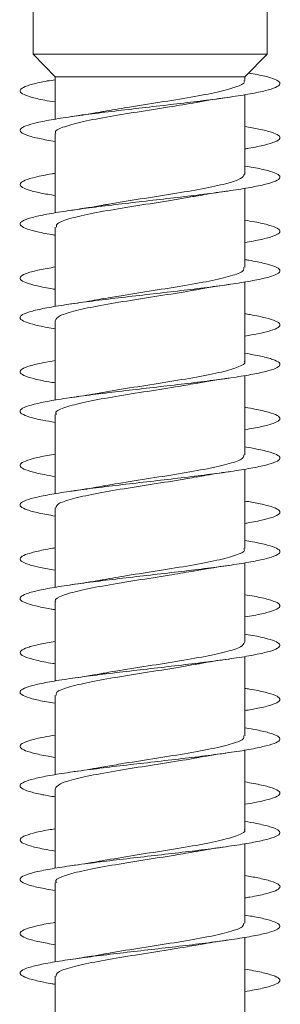
# Model space of a CAD drawing. Units: millimetres. Extents: x -475 to 731, y -849 to 1037.
# Drawn here: x 160 to 165, y 934 to 953 of the extents above; entities that cross this region are included whole.
import ezdxf

# ---------------------------------------------------------------- set-up
doc = ezdxf.new("R2010")
doc.units = ezdxf.units.MM

msp = doc.modelspace()

# ---------------------------------------------------------------- linework, layer by layer
at = {"color": 7, "linetype": 'Continuous', "lineweight": 0}
for p, q in [((160.11, 960.897), (160.11, 951.864)), ((164.61, 951.864), (164.61, 960.897)), ((160.11, 951.864), (160.535, 951.426)), ((164.61, 951.864), (160.11, 951.864)), ((164.185, 951.426), (164.61, 951.864)), ((160.535, 951.426), (160.535, 950.612)), ((164.185, 951.426), (160.535, 951.426)), ((164.185, 951.357), (164.185, 951.426)), ((164.185, 949.557), (164.185, 951.083)), ((160.535, 950.337), (160.535, 948.811)), ((164.185, 947.757), (164.185, 949.283)), ((160.535, 948.537), (160.535, 947.011)), ((164.185, 945.957), (164.185, 947.483)), ((160.535, 946.737), (160.535, 945.211)), ((164.185, 944.157), (164.185, 945.682)), ((160.535, 944.937), (160.535, 943.412)), ((164.185, 942.356), (164.185, 943.883)), ((160.535, 943.137), (160.535, 941.611)), ((164.185, 940.557), (164.185, 942.083)), ((160.535, 941.337), (160.535, 939.811)), ((164.185, 938.757), (164.185, 940.282)), ((160.535, 939.537), (160.535, 938.011)), ((164.185, 936.957), (164.185, 938.482)), ((160.535, 937.737), (160.535, 936.212)), ((164.185, 935.157), (164.185, 936.683)), ((160.535, 935.937), (160.535, 934.411)), ((164.185, 933.357), (164.185, 934.883)), ((160.535, 934.137), (160.535, 932.611))]:
    msp.add_line(p, q, dxfattribs=at)
for points, knots in [([(164.255, 951.498), (164.314, 951.488), (164.494, 951.458), (164.693, 951.407), (164.844, 951.345), (164.876, 951.284), (164.794, 951.222), (164.599, 951.16), (164.302, 951.099), (163.914, 951.037), (163.456, 950.976), (162.948, 950.914), (162.412, 950.853), (161.875, 950.791), (161.359, 950.73), (160.89, 950.668), (160.487, 950.607), (160.172, 950.545), (159.956, 950.484), (159.851, 950.422), (159.86, 950.361), (159.987, 950.299), (160.207, 950.24), (160.429, 950.201), (160.535, 950.182)], [0, 0, 0, 0, 0.022925, 0.069686, 0.116413, 0.163164, 0.209926, 0.25668, 0.30343, 0.350172, 0.396909, 0.443641, 0.49037, 0.537095, 0.583818, 0.630539, 0.677259, 0.723978, 0.770699, 0.81742, 0.864143, 0.910869, 0.957599, 1, 1, 1, 1]), ([(160.535, 951.37), (160.483, 951.362), (160.304, 951.333), (160.089, 951.284), (159.906, 951.222), (159.842, 951.16), (159.89, 951.099), (160.057, 951.037), (160.274, 950.985), (160.467, 950.953), (160.535, 950.942)], [0, 0, 0, 0, 0.0581701, 0.2020771, 0.3460145, 0.489934, 0.6338499, 0.7777305, 0.9216064, 1, 1, 1, 1]), ([(164.163, 951.357), (164.169, 951.347), (164.197, 951.305), (164.031, 951.23), (163.68, 951.132), (163.16, 951.034), (162.554, 950.936), (161.956, 950.845), (161.622, 950.786), (161.473, 950.76)], [0, 0, 0, 0, 0.0483956, 0.2123926, 0.3763925, 0.5403894, 0.7043901, 0.8683914, 1, 1, 1, 1]), ([(163.247, 950.932), (163.259, 950.934), (163.437, 950.97), (163.666, 951.003), (163.88, 951.034)], [0, 0, 0, 0, 0.066839, 1, 1, 1, 1]), ([(160.552, 950.337), (160.547, 950.344), (160.515, 950.383), (160.665, 950.455), (160.998, 950.553), (161.507, 950.651), (162.107, 950.749), (162.723, 950.843), (163.079, 950.904), (163.246, 950.933)], [0, 0, 0, 0, 0.0332855, 0.1974428, 0.3615985, 0.5257562, 0.6899143, 0.8540709, 1, 1, 1, 1]), ([(161.472, 950.762), (161.449, 950.758), (161.265, 950.721), (161.034, 950.688), (160.834, 950.659)], [0, 0, 0, 0, 0.129291, 1, 1, 1, 1]), ([(164.185, 950.47), (164.278, 950.454), (164.49, 950.418), (164.711, 950.361), (164.85, 950.299), (164.874, 950.238), (164.782, 950.176), (164.574, 950.115), (164.366, 950.07), (164.21, 950.045), (164.185, 950.042)], [0, 0, 0, 0, 0.112199, 0.255645, 0.399093, 0.542556, 0.686033, 0.829514, 0.973022, 1, 1, 1, 1]), ([(164.185, 949.711), (164.24, 949.702), (164.422, 949.672), (164.638, 949.622), (164.817, 949.561), (164.879, 949.499), (164.825, 949.438), (164.66, 949.376), (164.387, 949.315), (164.023, 949.253), (163.581, 949.192), (163.084, 949.13), (162.553, 949.069), (162.013, 949.007), (161.49, 948.946), (161.006, 948.884), (160.584, 948.823), (160.244, 948.761), (160.001, 948.7), (159.866, 948.638), (159.848, 948.577), (159.941, 948.515), (160.154, 948.453), (160.36, 948.409), (160.514, 948.385), (160.535, 948.382)], [0, 0, 0, 0, 0.0201249, 0.0664357, 0.1127408, 0.1590444, 0.2053429, 0.2516422, 0.2979382, 0.3442348, 0.3905305, 0.4368283, 0.4831271, 0.5294291, 0.5757334, 0.6220419, 0.6683548, 0.7146739, 0.7609996, 0.8073306, 0.8536635, 0.8999961, 0.9463186, 0.9926361, 1, 1, 1, 1]), ([(160.535, 949.571), (160.514, 949.567), (160.36, 949.544), (160.154, 949.499), (159.942, 949.438), (159.847, 949.376), (159.867, 949.315), (160.002, 949.253), (160.224, 949.196), (160.438, 949.158), (160.535, 949.142)], [0, 0, 0, 0, 0.022956, 0.166324, 0.309673, 0.453037, 0.596379, 0.739725, 0.883081, 1, 1, 1, 1]), ([(164.175, 949.557), (164.162, 949.527), (164.135, 949.465), (163.84, 949.371), (163.382, 949.273), (162.799, 949.175), (162.177, 949.077), (161.72, 949.008), (161.53, 948.971), (161.508, 948.966)], [0, 0, 0, 0, 0.149032, 0.314753, 0.480475, 0.646196, 0.811918, 0.977639, 1, 1, 1, 1]), ([(163.244, 949.129), (163.296, 949.14), (163.481, 949.177), (163.714, 949.21), (163.881, 949.234)], [0, 0, 0, 0, 0.28199, 1, 1, 1, 1]), ([(160.56, 948.537), (160.558, 948.557), (160.551, 948.609), (160.776, 948.694), (161.184, 948.792), (161.739, 948.889), (162.357, 948.987), (162.89, 949.069), (163.155, 949.118), (163.243, 949.134)], [0, 0, 0, 0, 0.098573, 0.262435, 0.426298, 0.590162, 0.754028, 0.917894, 1, 1, 1, 1]), ([(161.507, 948.968), (161.486, 948.964), (161.398, 948.946), (161.164, 948.908), (160.951, 948.876), (160.836, 948.859)], [0, 0, 0, 0, 0.129948, 0.531176, 1, 1, 1, 1]), ([(164.185, 948.67), (164.249, 948.659), (164.439, 948.628), (164.656, 948.577), (164.827, 948.515), (164.878, 948.453), (164.817, 948.392), (164.637, 948.33), (164.422, 948.281), (164.24, 948.251), (164.185, 948.242)], [0, 0, 0, 0, 0.074241, 0.218191, 0.362138, 0.506062, 0.649962, 0.79384, 0.937717, 1, 1, 1, 1]), ([(164.185, 947.911), (164.209, 947.908), (164.366, 947.883), (164.573, 947.838), (164.783, 947.777), (164.873, 947.715), (164.851, 947.654), (164.713, 947.592), (164.468, 947.531), (164.125, 947.469), (163.702, 947.408), (163.216, 947.346), (162.691, 947.285), (162.151, 947.223), (161.621, 947.162), (161.125, 947.1), (160.685, 947.038), (160.323, 946.977), (160.053, 946.915), (159.891, 946.854), (159.841, 946.792), (159.907, 946.731), (160.089, 946.669), (160.304, 946.62), (160.483, 946.591), (160.535, 946.583)], [0, 0, 0, 0, 0.008637, 0.054938, 0.10124, 0.147545, 0.193853, 0.240164, 0.286479, 0.332799, 0.379126, 0.425461, 0.471799, 0.518134, 0.564464, 0.610787, 0.657104, 0.703416, 0.749726, 0.796031, 0.842335, 0.888635, 0.934936, 0.981236, 1, 1, 1, 1]), ([(160.535, 947.771), (160.43, 947.752), (160.208, 947.713), (159.987, 947.654), (159.861, 947.592), (159.851, 947.531), (159.954, 947.469), (160.176, 947.408), (160.379, 947.365), (160.524, 947.343), (160.535, 947.341)], [0, 0, 0, 0, 0.129447, 0.272517, 0.415601, 0.558701, 0.701809, 0.844936, 0.988088, 1, 1, 1, 1]), ([(164.158, 947.757), (164.163, 947.74), (164.178, 947.691), (163.974, 947.61), (163.584, 947.512), (163.04, 947.414), (162.425, 947.316), (161.868, 947.231), (161.58, 947.179), (161.47, 947.159)], [0, 0, 0, 0, 0.082018, 0.245635, 0.409251, 0.572863, 0.736477, 0.90009, 1, 1, 1, 1]), ([(163.212, 947.326), (163.226, 947.328), (163.31, 947.346), (163.542, 947.384), (163.763, 947.417), (163.883, 947.434)], [0, 0, 0, 0, 0.082647, 0.506674, 1, 1, 1, 1]), ([(160.535, 946.737), (160.555, 946.77), (160.597, 946.835), (160.918, 946.933), (161.391, 947.031), (161.983, 947.128), (162.604, 947.226), (163.039, 947.292), (163.208, 947.326), (163.212, 947.327)], [0, 0, 0, 0, 0.165708, 0.331675, 0.497645, 0.663613, 0.82958, 0.995545, 1, 1, 1, 1]), ([(161.469, 947.164), (161.41, 947.152), (161.222, 947.115), (160.992, 947.082), (160.835, 947.059)], [0, 0, 0, 0, 0.314044, 1, 1, 1, 1]), ([(164.185, 946.87), (164.219, 946.865), (164.384, 946.839), (164.595, 946.792), (164.794, 946.731), (164.876, 946.669), (164.843, 946.608), (164.695, 946.546), (164.474, 946.491), (164.269, 946.456), (164.185, 946.442)], [0, 0, 0, 0, 0.038171, 0.181815, 0.325461, 0.469103, 0.61273, 0.756374, 0.900022, 1, 1, 1, 1]), ([(164.185, 946.112), (164.293, 946.093), (164.517, 946.053), (164.738, 945.993), (164.862, 945.931), (164.867, 945.87), (164.759, 945.808), (164.54, 945.747), (164.221, 945.685), (163.816, 945.623), (163.345, 945.562), (162.829, 945.5), (162.291, 945.439), (161.756, 945.377), (161.248, 945.316), (160.793, 945.254), (160.408, 945.193), (160.114, 945.131), (159.922, 945.07), (159.843, 945.008), (159.878, 944.947), (160.031, 944.885), (160.25, 944.831), (160.454, 944.797), (160.535, 944.783)], [0, 0, 0, 0, 0.043408, 0.089722, 0.136036, 0.182343, 0.228645, 0.27494, 0.321231, 0.367517, 0.4138, 0.46008, 0.506359, 0.552635, 0.598912, 0.645188, 0.691466, 0.737744, 0.784028, 0.830312, 0.876601, 0.922894, 0.969193, 1, 1, 1, 1]), ([(160.535, 945.97), (160.457, 945.957), (160.257, 945.924), (160.038, 945.87), (159.881, 945.808), (159.843, 945.747), (159.916, 945.685), (160.11, 945.623), (160.322, 945.576), (160.493, 945.549), (160.535, 945.542)], [0, 0, 0, 0, 0.090717, 0.234547, 0.378357, 0.522151, 0.66593, 0.809694, 0.953452, 1, 1, 1, 1]), ([(164.175, 945.957), (164.178, 945.953), (164.212, 945.917), (164.076, 945.849), (163.764, 945.751), (163.269, 945.653), (162.671, 945.555), (162.05, 945.457), (161.619, 945.391), (161.456, 945.358), (161.453, 945.358)], [0, 0, 0, 0, 0.016858, 0.180188, 0.343517, 0.506847, 0.670179, 0.833511, 0.996843, 1, 1, 1, 1]), ([(160.56, 944.937), (160.554, 944.95), (160.531, 944.996), (160.715, 945.074), (161.085, 945.172), (161.617, 945.269), (162.228, 945.367), (162.802, 945.455), (163.11, 945.51), (163.236, 945.533)], [0, 0, 0, 0, 0.064962, 0.229338, 0.393711, 0.558087, 0.722464, 0.88684, 1, 1, 1, 1]), ([(163.236, 945.53), (163.251, 945.533), (163.434, 945.57), (163.667, 945.603), (163.882, 945.634)], [0, 0, 0, 0, 0.082261, 1, 1, 1, 1]), ([(161.453, 945.36), (161.405, 945.351), (161.224, 945.315), (161.001, 945.283), (160.836, 945.259)], [0, 0, 0, 0, 0.263525, 1, 1, 1, 1]), ([(164.185, 945.071), (164.188, 945.071), (164.327, 945.05), (164.525, 945.008), (164.755, 944.947), (164.865, 944.885), (164.864, 944.824), (164.744, 944.762), (164.524, 944.701), (164.297, 944.661), (164.185, 944.641)], [0, 0, 0, 0, 0.003609, 0.146407, 0.289224, 0.432057, 0.574908, 0.717781, 0.860666, 1, 1, 1, 1]), ([(164.185, 944.311), (164.265, 944.297), (164.468, 944.263), (164.688, 944.209), (164.84, 944.147), (164.877, 944.086), (164.797, 944.024), (164.607, 943.962), (164.312, 943.901), (163.929, 943.839), (163.473, 943.778), (162.966, 943.716), (162.431, 943.655), (161.893, 943.593), (161.376, 943.532), (160.904, 943.47), (160.5, 943.409), (160.18, 943.347), (159.961, 943.286), (159.852, 943.224), (159.859, 943.163), (159.981, 943.101), (160.202, 943.041), (160.426, 943.001), (160.535, 942.982)], [0, 0, 0, 0, 0.030634, 0.076915, 0.123192, 0.16947, 0.215744, 0.262021, 0.308296, 0.354575, 0.400854, 0.447137, 0.493423, 0.539715, 0.586009, 0.632312, 0.678622, 0.724936, 0.771246, 0.817551, 0.863849, 0.910143, 0.95643, 1, 1, 1, 1]), ([(160.535, 944.17), (160.487, 944.162), (160.311, 944.134), (160.097, 944.086), (159.911, 944.024), (159.841, 943.962), (159.887, 943.901), (160.049, 943.839), (160.268, 943.787), (160.463, 943.754), (160.535, 943.742)], [0, 0, 0, 0, 0.053717, 0.197534, 0.3413374, 0.4851503, 0.6289437, 0.7727623, 0.9165867, 1, 1, 1, 1]), ([(164.163, 944.157), (164.161, 944.134), (164.158, 944.078), (163.908, 943.99), (163.482, 943.892), (162.917, 943.794), (162.296, 943.696), (161.791, 943.619), (161.554, 943.574), (161.491, 943.562)], [0, 0, 0, 0, 0.11642, 0.280987, 0.445553, 0.610119, 0.774684, 0.939248, 1, 1, 1, 1]), ([(163.254, 943.731), (163.297, 943.74), (163.484, 943.777), (163.709, 943.81), (163.882, 943.834)], [0, 0, 0, 0, 0.231901, 1, 1, 1, 1]), ([(160.552, 943.137), (160.558, 943.163), (160.572, 943.222), (160.841, 943.313), (161.282, 943.41), (161.855, 943.508), (162.478, 943.606), (162.973, 943.682), (163.198, 943.725), (163.253, 943.736)], [0, 0, 0, 0, 0.129713, 0.293083, 0.456449, 0.619819, 0.783189, 0.946559, 1, 1, 1, 1]), ([(161.49, 943.566), (161.457, 943.559), (161.277, 943.523), (161.034, 943.488), (160.835, 943.459)], [0, 0, 0, 0, 0.18218, 1, 1, 1, 1]), ([(164.185, 943.27), (164.275, 943.255), (164.485, 943.219), (164.705, 943.163), (164.849, 943.101), (164.874, 943.04), (164.787, 942.978), (164.581, 942.917), (164.373, 942.871), (164.213, 942.846), (164.185, 942.842)], [0, 0, 0, 0, 0.107555, 0.251128, 0.394705, 0.538256, 0.681799, 0.825329, 0.968841, 1, 1, 1, 1]), ([(164.185, 942.511), (164.236, 942.502), (164.415, 942.474), (164.629, 942.425), (164.813, 942.363), (164.878, 942.301), (164.83, 942.24), (164.666, 942.178), (164.398, 942.117), (164.035, 942.055), (163.596, 941.994), (163.1, 941.932), (162.569, 941.871), (162.03, 941.809), (161.505, 941.748), (161.02, 941.686), (160.596, 941.625), (160.254, 941.563), (160.007, 941.502), (159.87, 941.44), (159.846, 941.379), (159.937, 941.317), (160.145, 941.256), (160.353, 941.211), (160.51, 941.186), (160.535, 941.182)], [0, 0, 0, 0, 0.0185648, 0.0648718, 0.1111824, 0.1574965, 0.2038159, 0.250141, 0.2964725, 0.3428108, 0.3891497, 0.4354809, 0.4818069, 0.5281261, 0.5744413, 0.6207509, 0.6670588, 0.7133631, 0.7596658, 0.8059664, 0.8522681, 0.8985684, 0.94487, 0.991173, 1, 1, 1, 1]), ([(160.535, 942.371), (160.518, 942.368), (160.367, 942.345), (160.163, 942.301), (159.946, 942.24), (159.849, 942.178), (159.863, 942.117), (159.997, 942.055), (160.217, 941.997), (160.435, 941.959), (160.535, 941.941)], [0, 0, 0, 0, 0.018399, 0.161668, 0.304959, 0.448261, 0.591586, 0.734917, 0.878275, 1, 1, 1, 1]), ([(164.162, 942.356), (164.169, 942.346), (164.196, 942.304), (164.028, 942.228), (163.674, 942.131), (163.152, 942.033), (162.546, 941.935), (161.95, 941.844), (161.617, 941.785), (161.47, 941.759)], [0, 0, 0, 0, 0.050548, 0.214385, 0.378222, 0.542057, 0.705893, 0.86973, 1, 1, 1, 1]), ([(160.551, 941.337), (160.546, 941.343), (160.514, 941.382), (160.662, 941.454), (160.992, 941.552), (161.5, 941.649), (162.099, 941.747), (162.688, 941.837), (163.02, 941.894), (163.163, 941.919)], [0, 0, 0, 0, 0.031854, 0.20001, 0.368164, 0.53632, 0.704474, 0.872627, 1, 1, 1, 1]), ([(163.164, 941.917), (163.177, 941.92), (163.265, 941.938), (163.505, 941.978), (163.746, 942.014), (163.88, 942.034)], [0, 0, 0, 0, 0.075154, 0.488453, 1, 1, 1, 1]), ([(161.469, 941.762), (161.448, 941.758), (161.263, 941.721), (161.035, 941.688), (160.834, 941.659)], [0, 0, 0, 0, 0.116821, 1, 1, 1, 1]), ([(164.185, 941.47), (164.246, 941.46), (164.432, 941.43), (164.649, 941.379), (164.822, 941.317), (164.879, 941.256), (164.82, 941.194), (164.646, 941.133), (164.429, 941.082), (164.244, 941.052), (164.185, 941.042)], [0, 0, 0, 0, 0.069607, 0.213461, 0.357319, 0.501173, 0.645034, 0.788912, 0.932793, 1, 1, 1, 1]), ([(160.535, 940.571), (160.433, 940.553), (160.213, 940.515), (159.993, 940.456), (159.862, 940.394), (159.85, 940.333), (159.949, 940.271), (160.168, 940.21), (160.371, 940.166), (160.52, 940.144), (160.535, 940.141)], [0, 0, 0, 0, 0.124737, 0.26796, 0.411155, 0.554346, 0.697533, 0.840718, 0.983895, 1, 1, 1, 1]), ([(164.185, 940.711), (164.206, 940.708), (164.359, 940.685), (164.565, 940.64), (164.778, 940.579), (164.872, 940.517), (164.853, 940.456), (164.719, 940.394), (164.476, 940.333), (164.137, 940.271), (163.715, 940.21), (163.232, 940.148), (162.709, 940.087), (162.169, 940.025), (161.638, 939.964), (161.141, 939.902), (160.699, 939.841), (160.333, 939.779), (160.061, 939.718), (159.894, 939.656), (159.841, 939.595), (159.902, 939.533), (160.081, 939.471), (160.297, 939.421), (160.479, 939.392), (160.535, 939.383)], [0, 0, 0, 0, 0.007261, 0.053593, 0.099916, 0.146232, 0.192544, 0.238851, 0.285154, 0.331456, 0.377753, 0.424051, 0.470346, 0.516643, 0.562939, 0.609238, 0.655538, 0.701842, 0.748148, 0.79446, 0.840777, 0.887099, 0.933429, 0.979764, 1, 1, 1, 1]), ([(164.176, 940.557), (164.163, 940.527), (164.134, 940.465), (163.834, 940.37), (163.375, 940.272), (162.791, 940.174), (162.168, 940.076), (161.702, 940.005), (161.505, 939.966), (161.473, 939.96)], [0, 0, 0, 0, 0.149565, 0.313459, 0.477351, 0.641245, 0.805139, 0.969034, 1, 1, 1, 1]), ([(163.234, 940.128), (163.267, 940.135), (163.45, 940.172), (163.687, 940.206), (163.881, 940.234)], [0, 0, 0, 0, 0.182611, 1, 1, 1, 1]), ([(160.56, 939.537), (160.557, 939.556), (160.549, 939.608), (160.772, 939.692), (161.178, 939.79), (161.731, 939.888), (162.349, 939.986), (162.881, 940.067), (163.145, 940.116), (163.233, 940.132)], [0, 0, 0, 0, 0.0966552, 0.2610125, 0.4253694, 0.5897278, 0.7540866, 0.9184458, 1, 1, 1, 1]), ([(161.473, 939.962), (161.452, 939.958), (161.27, 939.922), (161.041, 939.889), (160.838, 939.859)], [0, 0, 0, 0, 0.115017, 1, 1, 1, 1]), ([(164.185, 939.67), (164.215, 939.666), (164.377, 939.64), (164.586, 939.595), (164.79, 939.533), (164.875, 939.471), (164.847, 939.41), (164.701, 939.348), (164.481, 939.292), (164.272, 939.257), (164.185, 939.242)], [0, 0, 0, 0, 0.0335422, 0.1771632, 0.3208017, 0.4644511, 0.6081185, 0.7517845, 0.8954272, 1, 1, 1, 1]), ([(164.185, 938.912), (164.29, 938.893), (164.511, 938.854), (164.732, 938.795), (164.858, 938.733), (164.869, 938.672), (164.764, 938.61), (164.55, 938.549), (164.233, 938.487), (163.832, 938.426), (163.362, 938.364), (162.847, 938.303), (162.309, 938.241), (161.773, 938.18), (161.264, 938.118), (160.806, 938.056), (160.419, 937.995), (160.121, 937.933), (159.927, 937.872), (159.843, 937.81), (159.876, 937.749), (160.024, 937.687), (160.245, 937.632), (160.45, 937.597), (160.535, 937.583)], [0, 0, 0, 0, 0.0417921, 0.0880733, 0.1343541, 0.1806365, 0.226919, 0.2732038, 0.3194904, 0.3657825, 0.4120766, 0.458377, 0.5046819, 0.5509946, 0.5973125, 0.6436324, 0.6899447, 0.7362509, 0.7825503, 0.8288458, 0.8751366, 0.9214246, 0.9677087, 1, 1, 1, 1]), ([(160.535, 938.77), (160.461, 938.758), (160.264, 938.725), (160.045, 938.672), (159.885, 938.61), (159.842, 938.549), (159.913, 938.487), (160.101, 938.426), (160.314, 938.377), (160.489, 938.349), (160.535, 938.342)], [0, 0, 0, 0, 0.0858382, 0.2296301, 0.3734228, 0.517217, 0.6610295, 0.8048467, 0.9486754, 1, 1, 1, 1]), ([(164.158, 938.757), (164.163, 938.74), (164.177, 938.69), (163.97, 938.608), (163.577, 938.511), (163.032, 938.413), (162.416, 938.315), (161.862, 938.23), (161.576, 938.178), (161.469, 938.158)], [0, 0, 0, 0, 0.084183, 0.247745, 0.411305, 0.574863, 0.73842, 0.901977, 1, 1, 1, 1]), ([(160.536, 937.737), (160.556, 937.769), (160.595, 937.834), (160.913, 937.931), (161.384, 938.029), (161.974, 938.127), (162.596, 938.225), (163.045, 938.294), (163.226, 938.33), (163.244, 938.333)], [0, 0, 0, 0, 0.1617695, 0.3259706, 0.4901709, 0.6543714, 0.8185707, 0.9827718, 1, 1, 1, 1]), ([(163.244, 938.331), (163.269, 938.336), (163.448, 938.372), (163.682, 938.405), (163.883, 938.435)], [0, 0, 0, 0, 0.142584, 1, 1, 1, 1]), ([(161.469, 938.163), (161.423, 938.154), (161.235, 938.117), (161.008, 938.084), (160.835, 938.059)], [0, 0, 0, 0, 0.2389, 1, 1, 1, 1]), ([(164.185, 937.872), (164.299, 937.851), (164.527, 937.81), (164.747, 937.749), (164.865, 937.687), (164.864, 937.626), (164.752, 937.564), (164.52, 937.503), (164.323, 937.462), (164.186, 937.441), (164.185, 937.441)], [0, 0, 0, 0, 0.142302, 0.285035, 0.427756, 0.570465, 0.713172, 0.855884, 0.998588, 1, 1, 1, 1]), ([(164.185, 937.111), (164.262, 937.098), (164.461, 937.064), (164.68, 937.011), (164.838, 936.949), (164.877, 936.888), (164.803, 936.826), (164.614, 936.764), (164.324, 936.703), (163.942, 936.641), (163.488, 936.58), (162.982, 936.518), (162.447, 936.457), (161.909, 936.395), (161.391, 936.334), (160.918, 936.272), (160.511, 936.211), (160.189, 936.149), (159.966, 936.088), (159.854, 936.026), (159.856, 935.965), (159.975, 935.903), (160.195, 935.842), (160.422, 935.802), (160.535, 935.781)], [0, 0, 0, 0, 0.0289795, 0.0752661, 0.1215585, 0.1678563, 0.214161, 0.2604675, 0.3067726, 0.3530686, 0.3993593, 0.445644, 0.4919252, 0.5382017, 0.5844761, 0.6307473, 0.6770181, 0.7232871, 0.7695572, 0.8158279, 0.8621001, 0.9083736, 0.9546504, 1, 1, 1, 1]), ([(160.535, 936.97), (160.491, 936.963), (160.318, 936.936), (160.105, 936.888), (159.914, 936.826), (159.842, 936.764), (159.883, 936.703), (160.042, 936.641), (160.261, 936.588), (160.459, 936.555), (160.535, 936.542)], [0, 0, 0, 0, 0.049047, 0.192901, 0.336763, 0.480625, 0.624502, 0.768336, 0.912161, 1, 1, 1, 1]), ([(164.174, 936.957), (164.177, 936.953), (164.211, 936.916), (164.073, 936.847), (163.759, 936.75), (163.261, 936.652), (162.666, 936.554), (162.029, 936.456), (161.65, 936.391), (161.461, 936.359)], [0, 0, 0, 0, 0.019085, 0.182832, 0.34658, 0.51033, 0.674079, 0.837829, 1, 1, 1, 1]), ([(163.248, 936.53), (163.299, 936.54), (163.481, 936.577), (163.712, 936.61), (163.879, 936.634)], [0, 0, 0, 0, 0.276489, 1, 1, 1, 1]), ([(160.56, 935.937), (160.553, 935.95), (160.53, 935.995), (160.711, 936.072), (161.079, 936.17), (161.61, 936.268), (162.22, 936.366), (162.8, 936.455), (163.115, 936.511), (163.247, 936.534)], [0, 0, 0, 0, 0.0625515, 0.226393, 0.3902328, 0.5540734, 0.7179133, 0.8817525, 1, 1, 1, 1]), ([(161.461, 936.361), (161.426, 936.354), (161.247, 936.319), (161.019, 936.286), (160.834, 936.259)], [0, 0, 0, 0, 0.190969, 1, 1, 1, 1]), ([(164.185, 936.07), (164.271, 936.056), (164.477, 936.02), (164.698, 935.965), (164.845, 935.903), (164.876, 935.842), (164.792, 935.78), (164.591, 935.719), (164.381, 935.673), (164.217, 935.647), (164.185, 935.642)], [0, 0, 0, 0, 0.102467, 0.246072, 0.38968, 0.533298, 0.676915, 0.820569, 0.964221, 1, 1, 1, 1]), ([(164.185, 935.311), (164.232, 935.303), (164.408, 935.275), (164.623, 935.226), (164.809, 935.165), (164.878, 935.103), (164.832, 935.042), (164.674, 934.98), (164.408, 934.919), (164.049, 934.857), (163.611, 934.796), (163.117, 934.734), (162.588, 934.673), (162.048, 934.611), (161.523, 934.55), (161.035, 934.488), (160.609, 934.427), (160.263, 934.365), (160.014, 934.304), (159.872, 934.242), (159.845, 934.181), (159.931, 934.119), (160.137, 934.057), (160.345, 934.012), (160.506, 933.987), (160.535, 933.982)], [0, 0, 0, 0, 0.017196, 0.063516, 0.109829, 0.156141, 0.202447, 0.248753, 0.295055, 0.341358, 0.38766, 0.433963, 0.480266, 0.526572, 0.572879, 0.619192, 0.665507, 0.711828, 0.758153, 0.804487, 0.850825, 0.897167, 0.9435, 0.989827, 1, 1, 1, 1]), ([(160.535, 935.171), (160.521, 935.169), (160.374, 935.146), (160.171, 935.103), (159.952, 935.042), (159.85, 934.98), (159.862, 934.919), (159.99, 934.857), (160.211, 934.798), (160.431, 934.759), (160.535, 934.741)], [0, 0, 0, 0, 0.014348, 0.157509, 0.300645, 0.443787, 0.58691, 0.730031, 0.873159, 1, 1, 1, 1]), ([(164.163, 935.157), (164.161, 935.133), (164.156, 935.077), (163.904, 934.988), (163.475, 934.89), (162.909, 934.793), (162.288, 934.695), (161.798, 934.62), (161.574, 934.578), (161.523, 934.568)], [0, 0, 0, 0, 0.119852, 0.286127, 0.452404, 0.61868, 0.784956, 0.951232, 1, 1, 1, 1]), ([(160.553, 934.137), (160.558, 934.163), (160.57, 934.221), (160.836, 934.311), (161.275, 934.409), (161.847, 934.507), (162.469, 934.605), (162.964, 934.681), (163.19, 934.724), (163.245, 934.734)], [0, 0, 0, 0, 0.127848, 0.291624, 0.455404, 0.619183, 0.782964, 0.946745, 1, 1, 1, 1]), ([(163.246, 934.73), (163.297, 934.74), (163.481, 934.777), (163.713, 934.81), (163.881, 934.834)], [0, 0, 0, 0, 0.278243, 1, 1, 1, 1]), ([(161.523, 934.571), (161.501, 934.567), (161.414, 934.549), (161.174, 934.509), (160.955, 934.477), (160.836, 934.459)], [0, 0, 0, 0, 0.13143, 0.52791, 1, 1, 1, 1]), ([(164.185, 934.27), (164.242, 934.261), (164.426, 934.231), (164.641, 934.181), (164.82, 934.119), (164.878, 934.057), (164.825, 933.996), (164.652, 933.934), (164.435, 933.883), (164.247, 933.853), (164.185, 933.842)], [0, 0, 0, 0, 0.064946, 0.208901, 0.352848, 0.496793, 0.640702, 0.784599, 0.928492, 1, 1, 1, 1])]:
    msp.add_open_spline(points, degree=3, knots=knots, dxfattribs=at)

doc.saveas('drawing.dxf')
